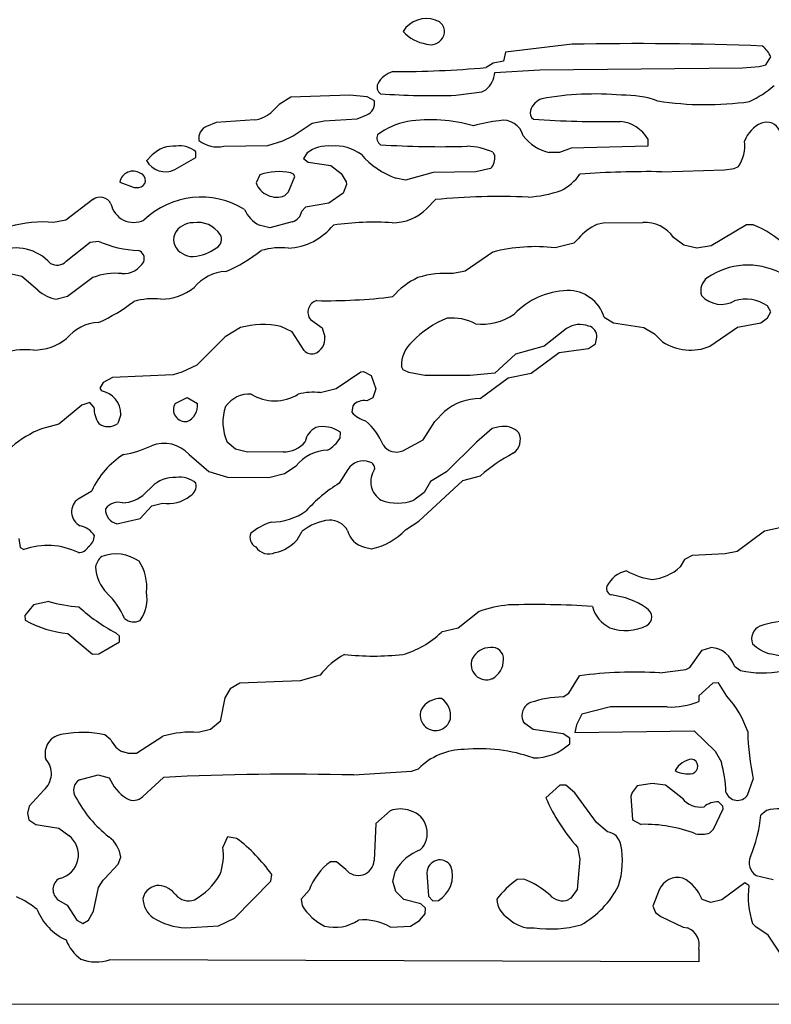
# Model space of a CAD drawing. Extents: x -7.3 to 4.2, y -0.3 to 5.7.
# Drawn here: x 2.8 to 3.3, y 1.4 to 2 of the extents above; entities that cross this region are included whole.
import ezdxf

# ---------------------------------------------------------------- set-up
doc = ezdxf.new("R2010")
doc.units = 0
doc.header["$MEASUREMENT"] = 0
doc.linetypes.add('solid', pattern=[0])
doc.layers.add('1', color=1, linetype='solid')

msp = doc.modelspace()

# ---------------------------------------------------------------- linework, layer by layer
at = {"layer": '1', "color": 7, "linetype": 'solid'}
for p, q in [((3.13587, 1.98024), (3.0965, 1.97547)), ((3.0965, 1.97547), (3.09535, 1.97024)), ((3.24976, 1.96815), (3.25272, 1.97272)), ((3.08925, 1.96898), (3.08512, 1.96646)), ((3.09535, 1.97024), (3.08925, 1.96898)), ((3.09035, 1.96362), (3.11673, 1.96508)), ((3.11673, 1.96508), (3.23606, 1.96626)), ((3.23606, 1.96626), (3.24575, 1.96709)), ((3.24575, 1.96709), (3.24976, 1.96815)), ((3.08272, 1.95228), (3.085, 1.95343)), ((2.97032, 1.94913), (2.96346, 1.94484)), ((3.0048, 1.95024), (2.97032, 1.94913)), ((3.0152, 1.94933), (3.0048, 1.95024)), ((3.01945, 1.94685), (3.0152, 1.94933)), ((3.06732, 1.95024), (3.08272, 1.95228)), ((2.96346, 1.94484), (2.95961, 1.94095)), ((2.94906, 1.93567), (2.9263, 1.93413)), ((2.9898, 1.9352), (3.00937, 1.9363)), ((3.00937, 1.9363), (3.01492, 1.93862)), ((2.9263, 1.93413), (2.92071, 1.93181)), ((2.97161, 1.9263), (2.98287, 1.93378)), ((2.98287, 1.93378), (2.9898, 1.9352)), ((2.96559, 1.92343), (2.97161, 1.9263)), ((3.18035, 1.92449), (3.18035, 1.9202)), ((2.93083, 1.9202), (2.95669, 1.92067)), ((2.95669, 1.92067), (2.96559, 1.92343)), ((3.13512, 1.91898), (3.12839, 1.91646)), ((3.18035, 1.9202), (3.13512, 1.91898)), ((2.88874, 1.91508), (2.88532, 1.91169)), ((2.90205, 1.90646), (2.91445, 1.91358)), ((2.91445, 1.91358), (2.91445, 1.91681)), ((2.97984, 1.91622), (2.9778, 1.91291)), ((2.9778, 1.91291), (2.98047, 1.91083)), ((3.08906, 1.91661), (3.09035, 1.91461)), ((3.12839, 1.91646), (3.12232, 1.91646)), ((2.98047, 1.91083), (2.99378, 1.90878)), ((2.99378, 1.90878), (2.99984, 1.90421)), ((3.08784, 1.90709), (3.07909, 1.9052)), ((3.22543, 1.9063), (3.23118, 1.90713)), ((3.23118, 1.90713), (3.23358, 1.90823)), ((2.95209, 1.90343), (2.94984, 1.8987)), ((2.96898, 1.89327), (2.97268, 1.90236)), ((2.97189, 1.90366), (2.9702, 1.90461)), ((2.97268, 1.90236), (2.97189, 1.90366)), ((2.99984, 1.90421), (3.00276, 1.89917)), ((3.03783, 1.9002), (3.03205, 1.90146)), ((3.05398, 1.90476), (3.03783, 1.9002)), ((3.07909, 1.9052), (3.05398, 1.90476)), ((3.18839, 1.9052), (3.22543, 1.9063)), ((2.86969, 1.89906), (2.87803, 1.89598)), ((2.87803, 1.89598), (2.88079, 1.89587)), ((3.00299, 1.89772), (3.00098, 1.8926)), ((3.00276, 1.89917), (3.00299, 1.89772)), ((2.96669, 1.8911), (2.96898, 1.89327)), ((3.00098, 1.8926), (2.99256, 1.88665)), ((2.85386, 1.88874), (2.8378, 1.87665)), ((2.97898, 1.88433), (2.97669, 1.88193)), ((2.99256, 1.88665), (2.97898, 1.88433)), ((3.0502, 1.88358), (3.05535, 1.88878)), ((2.8378, 1.87665), (2.83063, 1.87532)), ((2.95783, 1.8722), (2.95169, 1.8737)), ((2.97114, 1.87571), (2.95783, 1.8722)), ((3.15406, 1.87484), (3.15032, 1.87413)), ((3.17732, 1.8752), (3.15406, 1.87484)), ((3.23839, 1.87398), (3.21756, 1.86165)), ((3.24236, 1.87398), (3.23839, 1.87398)), ((3.20158, 1.86197), (3.19547, 1.86654)), ((2.83811, 1.85252), (2.85213, 1.86378)), ((2.85213, 1.86378), (2.85701, 1.86429)), ((3.13673, 1.86307), (3.12579, 1.86043)), ((3.13961, 1.86594), (3.13673, 1.86307)), ((3.20909, 1.8602), (3.20158, 1.86197)), ((3.21756, 1.86165), (3.20909, 1.8602)), ((3.08906, 1.85787), (3.0728, 1.84665)), ((2.81201, 1.84354), (2.80406, 1.8452)), ((2.82142, 1.83555), (2.81201, 1.84354)), ((2.85378, 1.84287), (2.83878, 1.83165)), ((3.0728, 1.84665), (3.06587, 1.8452)), ((2.83878, 1.83165), (2.83283, 1.8302)), ((3.25272, 1.82272), (3.25083, 1.82618)), ((3.25083, 1.81921), (3.25272, 1.82272)), ((2.97106, 1.81094), (2.96437, 1.81413)), ((2.98185, 1.81819), (2.9887, 1.81335)), ((3.15461, 1.81949), (3.16008, 1.81626)), ((3.16008, 1.81626), (3.17791, 1.81343)), ((3.23315, 1.81378), (3.24689, 1.81626)), ((3.24689, 1.81626), (3.25083, 1.81921)), ((2.93173, 1.80807), (2.91496, 1.7913)), ((2.94059, 1.81343), (2.93173, 1.80807)), ((2.97819, 1.79992), (2.97106, 1.81094)), ((2.9887, 1.81335), (2.99032, 1.80807)), ((3.13256, 1.81287), (3.11937, 1.80244)), ((3.17791, 1.81343), (3.18425, 1.80984)), ((3.18425, 1.80984), (3.18894, 1.80516)), ((3.21689, 1.80252), (3.23315, 1.81378)), ((3.11937, 1.80244), (3.10256, 1.79787)), ((3.14547, 1.8011), (3.14945, 1.80386)), ((3.14945, 1.80386), (3.15035, 1.80772)), ((3.10256, 1.79787), (3.09032, 1.78661)), ((3.11165, 1.78669), (3.12815, 1.79878)), ((3.12815, 1.79878), (3.14547, 1.8011)), ((2.91496, 1.7913), (2.90614, 1.78717)), ((2.90102, 1.78567), (2.86528, 1.78413)), ((2.90614, 1.78717), (2.90102, 1.78567)), ((2.99689, 1.77752), (3.01142, 1.7874)), ((3.01142, 1.7874), (3.01303, 1.78768)), ((3.01303, 1.78768), (3.01752, 1.78532)), ((3.01752, 1.78532), (3.02035, 1.77732)), ((3.03646, 1.78858), (3.03535, 1.79047)), ((3.03972, 1.78709), (3.03646, 1.78858)), ((3.04909, 1.7852), (3.03972, 1.78709)), ((3.07587, 1.7852), (3.04909, 1.7852)), ((3.09032, 1.78661), (3.07587, 1.7852)), ((3.09815, 1.78378), (3.11165, 1.78669)), ((2.85984, 1.78118), (2.8578, 1.77787)), ((2.86528, 1.78413), (2.85984, 1.78118)), ((3.08165, 1.77169), (3.09815, 1.78378)), ((2.8578, 1.77787), (2.85882, 1.77618)), ((2.98756, 1.7752), (2.99689, 1.77752)), ((3.02035, 1.77732), (3.01846, 1.77209)), ((2.84728, 1.76787), (2.83378, 1.75661)), ((2.85193, 1.76933), (2.84728, 1.76787)), ((2.85445, 1.76654), (2.85193, 1.76933)), ((2.9022, 1.76886), (2.90933, 1.77232)), ((2.90933, 1.77232), (2.91532, 1.76874)), ((3.01846, 1.77209), (3.01492, 1.77035)), ((2.87032, 1.76232), (2.86843, 1.75709)), ((3.00669, 1.76748), (3.00622, 1.76358)), ((3.05492, 1.75819), (3.06075, 1.76413)), ((2.83378, 1.75661), (2.82358, 1.75394)), ((3.04819, 1.74744), (3.05492, 1.75819)), ((2.99925, 1.74839), (2.99945, 1.75181)), ((3.08882, 1.75413), (3.07961, 1.74595)), ((3.09287, 1.75504), (3.08882, 1.75413)), ((2.93768, 1.74181), (2.93283, 1.7461)), ((3.0361, 1.74098), (3.04819, 1.74744)), ((3.07961, 1.74595), (3.06181, 1.72858)), ((2.91039, 1.73866), (2.92197, 1.72866)), ((2.9448, 1.7402), (2.93768, 1.74181)), ((2.96567, 1.74032), (2.9448, 1.7402)), ((2.92197, 1.72866), (2.93295, 1.72539)), ((2.95732, 1.7252), (2.96661, 1.72752)), ((2.96661, 1.72752), (2.97343, 1.73205)), ((3.00382, 1.72988), (2.9987, 1.72181)), ((3.06181, 1.72858), (3.05248, 1.72295)), ((2.93295, 1.72539), (2.95732, 1.7252)), ((3.04567, 1.69945), (3.07154, 1.72343)), ((3.05248, 1.72295), (3.04874, 1.7163)), ((3.07154, 1.72343), (3.08189, 1.72626)), ((2.84524, 1.71272), (2.85319, 1.71744)), ((2.88846, 1.7198), (2.88461, 1.71591)), ((3.04874, 1.7163), (3.04272, 1.71181)), ((2.88846, 1.70858), (2.89476, 1.71008)), ((2.88169, 1.70106), (2.88846, 1.70858)), ((2.86799, 1.69803), (2.88169, 1.70106)), ((3.03783, 1.69445), (3.04567, 1.69945)), ((2.97398, 1.6885), (2.97693, 1.69358)), ((3.24906, 1.6937), (3.23283, 1.68161)), ((3.26256, 1.69661), (3.24906, 1.6937)), ((2.8102, 1.68937), (2.81095, 1.68409)), ((2.81095, 1.68409), (2.81319, 1.68283)), ((3.01362, 1.68421), (3.01783, 1.68319)), ((3.23283, 1.68161), (3.22587, 1.6802)), ((3.20189, 1.67689), (3.19941, 1.6726)), ((3.2065, 1.67929), (3.20189, 1.67689)), ((3.22587, 1.6802), (3.2065, 1.67929)), ((2.82783, 1.65217), (2.81886, 1.6502)), ((2.81886, 1.6502), (2.81386, 1.64394)), ((3.08114, 1.6463), (3.06882, 1.63661)), ((2.81386, 1.64394), (2.8139, 1.64122)), ((3.06882, 1.63661), (3.05882, 1.63413)), ((2.83909, 1.63343), (2.8535, 1.62126)), ((2.85728, 1.62142), (2.86945, 1.62858)), ((2.86945, 1.63181), (2.86724, 1.63386)), ((2.86945, 1.62858), (2.86945, 1.63181)), ((3.20504, 1.61339), (3.21224, 1.62358)), ((3.21224, 1.62358), (3.21748, 1.6252)), ((2.8535, 1.62126), (2.85728, 1.62142)), ((3.25787, 1.6202), (3.25209, 1.62142)), ((3.18732, 1.6102), (3.20272, 1.61224)), ((3.20272, 1.61224), (3.20504, 1.61339)), ((3.23126, 1.61409), (3.23484, 1.61154)), ((2.97583, 1.60547), (2.94032, 1.60409)), ((2.98748, 1.60878), (2.97583, 1.60547)), ((3.1339, 1.59823), (3.1402, 1.60858)), ((2.93461, 1.60091), (2.93138, 1.59547)), ((2.94032, 1.60409), (2.93461, 1.60091)), ((3.21854, 1.60409), (3.21035, 1.59665)), ((3.22197, 1.60429), (3.21854, 1.60409)), ((3.22681, 1.59646), (3.22197, 1.60429)), ((2.93138, 1.59547), (2.9287, 1.58154)), ((3.13047, 1.59606), (3.1339, 1.59823)), ((3.21035, 1.59665), (3.21035, 1.59343)), ((3.15839, 1.5902), (3.14142, 1.58591)), ((3.19161, 1.5902), (3.15839, 1.5902)), ((3.14142, 1.58591), (3.13839, 1.57965)), ((2.92299, 1.57681), (2.91583, 1.57516)), ((2.9287, 1.58154), (2.92299, 1.57681)), ((3.10791, 1.58043), (3.10697, 1.58181)), ((3.11295, 1.57681), (3.10791, 1.58043)), ((3.13047, 1.57429), (3.11295, 1.57681)), ((3.13839, 1.57965), (3.13736, 1.57516)), ((2.86445, 1.57091), (2.86083, 1.57378)), ((2.89504, 1.57287), (2.87949, 1.56272)), ((3.13445, 1.57177), (3.13047, 1.57429)), ((3.13445, 1.56854), (3.13445, 1.57177)), ((3.13736, 1.57516), (3.20752, 1.57606)), ((3.20752, 1.57606), (3.22, 1.56409)), ((2.87469, 1.56276), (2.87169, 1.56366)), ((2.87949, 1.56272), (2.87469, 1.56276)), ((3.22, 1.56409), (3.22358, 1.55772)), ((3.04134, 1.55244), (3.04535, 1.55374)), ((2.84598, 1.54736), (2.85693, 1.55016)), ((2.85693, 1.55016), (2.86343, 1.54854)), ((2.88311, 1.53748), (2.89535, 1.54874)), ((3.00732, 1.55016), (3.04134, 1.55244)), ((3.23902, 1.53823), (3.24236, 1.54768)), ((3.12854, 1.54409), (3.12035, 1.53665)), ((3.13217, 1.54409), (3.12854, 1.54409)), ((3.13732, 1.53965), (3.13217, 1.54409)), ((3.17406, 1.54374), (3.1711, 1.53976)), ((3.18287, 1.54516), (3.17406, 1.54374)), ((3.19063, 1.54409), (3.18287, 1.54516)), ((3.20047, 1.5365), (3.19063, 1.54409)), ((2.82496, 1.54126), (2.81638, 1.53169)), ((3.15004, 1.52213), (3.13732, 1.53965)), ((3.1711, 1.53976), (3.17035, 1.53768)), ((3.17035, 1.53768), (3.17122, 1.52382)), ((2.81638, 1.53169), (2.81532, 1.52768)), ((3.21902, 1.51823), (3.22465, 1.53012)), ((3.22449, 1.53177), (3.22197, 1.53429)), ((3.22465, 1.53012), (3.22449, 1.53177)), ((2.81532, 1.52768), (2.81618, 1.52382)), ((3.02878, 1.52909), (3.02035, 1.52161)), ((3.25024, 1.52929), (3.24681, 1.52646)), ((2.81618, 1.52382), (2.8202, 1.52106)), ((2.8202, 1.52106), (2.83378, 1.51874)), ((2.83378, 1.51874), (2.83957, 1.51445)), ((3.02035, 1.52161), (3.01929, 1.49984)), ((3.15661, 1.51661), (3.15004, 1.52213)), ((3.17122, 1.52382), (3.1765, 1.52106)), ((2.93307, 1.51374), (2.93032, 1.50768)), ((2.93839, 1.51283), (2.93307, 1.51374)), ((3.21673, 1.51606), (3.21902, 1.51823)), ((3.1389, 1.50764), (3.14035, 1.50067)), ((2.86866, 1.49768), (2.87024, 1.50177)), ((2.86067, 1.48906), (2.86866, 1.49768)), ((2.99713, 1.49909), (2.99354, 1.49909)), ((3.0026, 1.49453), (2.99713, 1.49909)), ((3.14035, 1.50067), (3.13874, 1.48276)), ((2.95854, 1.48768), (2.95906, 1.49157)), ((3.03035, 1.48768), (3.03177, 1.49362)), ((3.05035, 1.49268), (3.05122, 1.47882)), ((3.24402, 1.49106), (3.25402, 1.48854)), ((2.85425, 1.46988), (2.85709, 1.48398)), ((2.85709, 1.48398), (2.85988, 1.48815)), ((2.85988, 1.48815), (2.86067, 1.48906)), ((2.9372, 1.46587), (2.95854, 1.48768)), ((3.03197, 1.48154), (3.03035, 1.48768)), ((3.10732, 1.4889), (3.10354, 1.48858)), ((3.23744, 1.48673), (3.22382, 1.47661)), ((3.23972, 1.485), (3.23744, 1.48673)), ((2.98098, 1.48236), (2.97642, 1.47697)), ((3.03669, 1.47677), (3.03197, 1.48154)), ((3.05122, 1.47882), (3.05374, 1.47606)), ((3.13874, 1.48276), (3.13508, 1.47772)), ((3.18697, 1.48244), (3.18319, 1.47283)), ((2.83362, 1.47654), (2.8387, 1.47354)), ((2.8387, 1.47354), (2.84433, 1.46469)), ((2.97642, 1.47697), (2.97689, 1.47335)), ((3.04669, 1.47429), (3.03669, 1.47677)), ((3.04945, 1.47177), (3.04669, 1.47429)), ((3.05374, 1.47606), (3.05713, 1.47622)), ((3.13508, 1.47772), (3.13374, 1.47677)), ((3.18319, 1.47283), (3.18488, 1.46917)), ((3.21748, 1.47516), (3.21224, 1.47677)), ((3.22382, 1.47661), (3.21748, 1.47516)), ((2.8513, 1.46469), (2.85425, 1.46988)), ((3.04606, 1.46445), (3.04929, 1.46835)), ((3.04929, 1.46835), (3.04945, 1.47177)), ((3.18488, 1.46917), (3.18807, 1.46677)), ((3.18807, 1.46677), (3.20118, 1.46055)), ((2.84433, 1.46469), (2.84784, 1.4628)), ((2.84784, 1.4628), (2.8513, 1.46469)), ((2.90835, 1.46016), (2.92768, 1.4613)), ((2.92768, 1.4613), (2.9372, 1.46587)), ((3.02886, 1.46055), (3.04063, 1.46122)), ((3.04063, 1.46122), (3.04606, 1.46445)), ((3.20118, 1.46055), (3.20374, 1.46016)), ((3.24386, 1.46071), (3.24197, 1.46268)), ((3.2511, 1.45591), (3.24386, 1.46071)), ((3.25858, 1.44465), (3.2511, 1.45591)), ((3.21028, 1.44764), (3.21035, 1.44016)), ((3.21035, 1.44016), (2.86366, 1.44142)), ((2.47476, 1.41516), (3.34961, 1.41555))]:
    msp.add_line(p, q, dxfattribs=at)
for centre, radius, start, end in [((3.04988, 1.97957), 0.01577, 69.39767, 148.88534), ((3.05385, 1.98772), 0.0068, 325.4404, 436.52106), ((3.05391, 2.00392), 0.02388, 222.7412, 260.75539), ((3.05257, 1.98799), 0.00803, 251.95292, 329.05828), ((3.17285, -0.02395), 2.00452, 87.8552, 91.05731), ((3.23683, 1.96584), 0.01731, 23.39002, 50.34977), ((3.03113, 2.59251), 0.62838, 269.92538, 274.9285), ((3.03477, 1.94945), 0.01535, 106.88877, 150.49255), ((3.0753, 1.96502), 0.01511, 309.90027, 354.69463), ((3.02587, 1.95503), 0.00487, 156.10742, 233.7552), ((3.2115, 2.00603), 0.06611, 295.69363, 310.74697), ((3.05283, 2.34361), 0.39364, 265.65215, 272.10934), ((3.12159, 1.9379), 0.01086, 109.3267, 161.99569), ((3.14914, 1.77601), 0.17493, 84.84856, 100.25532), ((3.16661, 1.89262), 0.05764, 70.06881, 91.75863), ((3.01206, 1.94556), 0.0075, 292.42805, 369.9307), ((3.21442, 2.13031), 0.18564, 261.27636, 277.97039), ((2.94622, 1.95454), 0.01908, 278.5595, 314.57078), ((3.05238, 1.84193), 0.0938, 74.25143, 98.21295), ((3.11563, 1.93986), 0.00459, 162.18571, 234.95141), ((3.15219, 2.47125), 0.53658, 265.81039, 271.28354), ((2.92347, 1.92497), 0.00738, 111.9815, 190.79692), ((3.04724, 1.89235), 0.04321, 101.02205, 127.02117), ((3.10159, 1.85221), 0.08344, 96.02228, 106.53958), ((3.09535, 1.92352), 0.01194, 13.44737, 102.16913), ((3.16172, 1.91312), 0.02183, 31.39676, 83.44413), ((3.2542, 1.91733), 0.01789, 113.16256, 161.01439), ((3.25022, 1.92595), 0.0084, 23.72366, 111.32824), ((3.02586, 1.92513), 0.00494, 159.65504, 234.60433), ((3.12913, 1.94397), 0.02834, 218.5708, 256.10699), ((2.90127, 1.90253), 0.01774, 84.95188, 134.96289), ((2.90511, 1.90639), 0.014, 48.14366, 99.35159), ((2.92711, 1.93737), 0.01757, 231.68901, 282.20922), ((2.99175, 1.90107), 0.01927, 83.01053, 128.16841), ((2.99675, 1.89569), 0.02465, 52.45955, 96.1896), ((3.05748, 2.42504), 0.50511, 266.08488, 271.88492), ((3.07294, 1.88233), 0.03788, 64.81802, 88.24798), ((3.21496, 1.92077), 0.02245, 326.05102, 366.08892), ((3.04734, 1.94577), 0.04688, 220.64122, 250.95754), ((3.08073, 1.91365), 0.00967, 317.26608, 365.68617), ((2.89646, 1.91796), 0.01278, 209.33531, 295.91185), ((2.87748, 1.89762), 0.00793, 57.88747, 169.57803), ((2.88046, 1.90018), 0.00433, 274.40525, 433.38491), ((2.96344, 1.86885), 0.03639, 79.29092, 108.17124), ((3.1148, 1.92185), 0.03133, 297.62858, 324.77146), ((3.18159, 1.32191), 0.58332, 89.33291, 94.0502), ((2.96194, 1.90305), 0.01286, 199.76036, 291.69498), ((2.85815, 1.88317), 0.00703, 26.39096, 127.65084), ((2.9175, 1.84145), 0.04875, 58.3615, 133.76729), ((3.09234, 1.51487), 0.37573, 87.33049, 95.64951), ((3.10408, 1.96967), 0.07968, 274.14625, 288.47362), ((2.8779, 1.88906), 0.01373, 191.66529, 295.36689), ((3.03063, 1.90217), 0.02699, 268.24109, 316.46259), ((2.96022, 1.89029), 0.01865, 203.16588, 242.79724), ((2.96901, 1.8832), 0.00779, 285.88633, 350.62344), ((2.82431, 1.80618), 0.06942, 84.77802, 106.11699), ((2.91282, 1.86292), 0.01227, 89.9327, 152.54193), ((2.91531, 1.85928), 0.01611, 33.7443, 98.83308), ((2.96669, 1.89707), 0.03693, 273.30685, 320.90639), ((3.0198, 1.69889), 0.17659, 86.75374, 97.95813), ((3.163, 1.84645), 0.03045, 114.6159, 140.19412), ((3.17872, 1.85478), 0.02047, 35.06235, 93.91487), ((3.21426, 1.80872), 0.07106, 48.16092, 66.70003), ((2.91082, 1.8652), 0.00952, 159.15971, 200.84029), ((2.92395, 1.86534), 0.00556, 298.15964, 391.33392), ((2.80855, 1.83316), 0.02715, 41.82242, 111.89429), ((2.88341, 1.92503), 0.06623, 246.50404, 267.59136), ((2.91274, 1.86735), 0.01215, 207.10269, 270.42353), ((2.91048, 1.88202), 0.02692, 275.01239, 306.70926), ((2.96431, 1.82051), 0.03994, 83.5193, 106.63975), ((3.11427, 1.76087), 0.10023, 83.40125, 104.57006), ((2.87905, 1.8541), 0.00502, 337.85883, 431.68981), ((2.89282, 1.93651), 0.09823, 293.53631, 307.68782), ((2.83265, 1.85776), 0.00757, 239.23625, 316.14395), ((2.87149, 1.8593), 0.01412, 267.28915, 329.83404), ((3.23926, 1.80825), 0.04197, 62.83597, 124.79213), ((2.86697, 1.80999), 0.03541, 83.74194, 111.86195), ((2.93344, 1.82041), 0.02609, 93.05322, 140.36488), ((3.06271, 1.80442), 0.04232, 114.67393, 139.94296), ((3.06138, 1.79075), 0.05463, 85.29138, 107.4076), ((2.89379, 1.86154), 0.03134, 270.05546, 308.60692), ((3.22035, 1.83536), 0.00891, 124.38727, 199.91953), ((2.83478, 1.84919), 0.01909, 225.59229, 264.15811), ((2.99179, 2.14142), 0.31215, 268.84063, 277.08971), ((3.13383, 1.79104), 0.04417, 91.28741, 136.82522), ((3.13352, 1.81321), 0.022, 16.58901, 91.78849), ((3.22352, 1.84257), 0.01544, 221.573, 300.40475), ((2.81846, 1.90524), 0.0968, 293.48943, 307.8303), ((2.88931, 1.79019), 0.04026, 83.57078, 106.5632), ((2.98732, 1.82257), 0.00701, 105.31379, 218.67098), ((3.23786, 1.80724), 0.02295, 55.59246, 106.4985), ((3.08239, 1.84992), 0.03451, 264.12757, 303.85092), ((2.85844, 1.79041), 0.02609, 93.05272, 140.36633), ((2.95396, 1.76425), 0.05096, 78.20842, 105.20623), ((3.08187, 1.76756), 0.05496, 110.82969, 136.90362), ((3.06532, 1.79113), 0.02796, 61.03664, 96.14579), ((3.14043, 1.80109), 0.01417, 69.13701, 123.73411), ((3.14425, 1.80832), 0.00613, 354.36366, 438.49726), ((2.98094, 1.80699), 0.00943, 291.03955, 366.56354), ((2.8187, 1.8318), 0.0316, 270.2184, 308.44471), ((3.05383, 1.79114), 0.01849, 130.87785, 182.05871), ((3.20535, 1.82967), 0.0295, 236.19685, 293.02122), ((2.81431, 1.76019), 0.04026, 83.57078, 106.5632), ((2.98255, 1.80364), 0.00573, 220.43714, 288.0605), ((2.85619, 1.7623), 0.01413, 359.99999, 439.2638), ((2.94595, 1.75712), 0.0172, 86.47382, 144.60289), ((2.96079, 1.79643), 0.02608, 238.09116, 301.8933), ((2.98368, 1.73718), 0.03821, 84.17485, 103.79953), ((2.90827, 1.7652), 0.00709, 148.89429, 278.58186), ((2.90522, 1.76749), 0.01017, 293.83378, 367.04565), ((3.01337, 1.76157), 0.00892, 80.00443, 138.50208), ((3.08162, 1.7391), 0.03259, 89.9398, 129.81858), ((2.87207, 1.76655), 0.01762, 180.07912, 212.47917), ((2.9583, 1.75771), 0.02799, 160.43122, 204.51111), ((3.01858, 1.77449), 0.01649, 221.4221, 254.77042), ((2.86281, 1.76446), 0.00926, 232.75107, 307.2886), ((2.98946, 1.72956), 0.03817, 22.9567, 49.49574), ((2.84896, 1.69202), 0.06692, 112.28262, 129.90927), ((2.99082, 1.74376), 0.01239, 118.4551, 168.15175), ((2.98916, 1.73775), 0.01742, 53.82208, 104.09649), ((3.09556, 1.74305), 0.01229, 43.67252, 102.64294), ((3.09574, 1.74746), 0.00961, 303.59773, 385.10413), ((2.89564, 1.72577), 0.01959, 41.15216, 111.98328), ((2.96622, 1.7563), 0.016, 268.03735, 321.29341), ((2.98085, 1.76003), 0.02178, 300.4586, 327.67219), ((3.03236, 1.74936), 0.00917, 212.35219, 294.10476), ((2.89776, 1.69729), 0.04892, 121.987, 155.67116), ((2.86293, 1.79607), 0.05798, 278.84725, 295.95399), ((2.99273, 1.71646), 0.02482, 91.9497, 141.08172), ((3.14718, 1.65187), 0.09898, 117.77238, 131.2745), ((3.01293, 1.72426), 0.01071, 69.45524, 148.33267), ((3.01602, 1.73077), 0.00358, 348.2325, 439.15291), ((3.03025, 1.72282), 0.01293, 146.04053, 238.33478), ((2.90128, 1.70751), 0.01776, 84.96619, 136.18148), ((2.905, 1.711), 0.01436, 48.8413, 98.65254), ((2.90764, 1.72048), 0.00694, 299.58401, 371.02144), ((3.0462, 1.64523), 0.09011, 121.81099, 137.98273), ((2.8705, 1.73085), 0.02054, 272.1073, 313.34832), ((2.85057, 1.70512), 0.00929, 125.05758, 243.43578), ((2.86884, 1.70112), 0.00951, 75.25252, 143.22961), ((2.89805, 1.73039), 0.02058, 260.8031, 309.21393), ((3.03309, 1.73956), 0.02937, 250.87858, 289.14497), ((2.86957, 1.70625), 0.00837, 176.15453, 259.13002), ((2.95833, 1.73533), 0.03639, 270.46103, 305.09168), ((2.97105, 1.66191), 0.03905, 108.5557, 128.58576), ((2.99672, 1.66842), 0.03201, 96.97164, 128.18736), ((2.99272, 1.68726), 0.01293, 31.87756, 89.48633), ((2.84344, 1.68371), 0.01344, 33.19252, 77.19037), ((2.95232, 1.68996), 0.00615, 156.23866, 243.82142), ((3.01634, 1.69686), 0.01294, 192.34619, 257.88183), ((3.00924, 1.72185), 0.0396, 282.53356, 316.22419), ((2.8465, 1.69125), 0.00819, 303.87891, 358.70731), ((2.95557, 1.70524), 0.02488, 282.85362, 317.72448), ((2.82707, 1.64403), 0.04121, 63.72369, 109.68342), ((2.84523, 1.68762), 0.00664, 270.72564, 331.42404), ((2.95736, 1.68936), 0.00917, 212.35219, 294.10476), ((2.86679, 1.66983), 0.01183, 131.12206, 166.07764), ((2.8673, 1.65601), 0.02419, 55.32071, 110.02576), ((2.85843, 1.66102), 0.02709, 352.91839, 393.3423), ((2.88027, 1.6743), 0.02501, 183.72115, 223.61361), ((3.17089, 1.65431), 0.01618, 100.87418, 154.71282), ((3.1891, 1.70903), 0.04427, 241.29975, 261.92041), ((3.17963, 1.69461), 0.02959, 276.28986, 311.93785), ((2.86414, 1.65359), 0.02157, 324.4839, 370.91825), ((3.15991, 1.65985), 0.0039, 159.35763, 256.19641), ((2.85302, 1.74617), 0.09732, 255.00125, 265.62111), ((2.82935, 1.62308), 0.04722, 24.03973, 45.98558), ((3.15333, 1.60999), 0.04642, 55.63614, 83.01056), ((2.91182, 1.72003), 0.09701, 226.94923, 242.64905), ((3.10428, 1.58411), 0.06636, 95.12571, 110.40291), ((3.11409, 1.16245), 0.488, 86.04929, 91.84928), ((3.16615, 1.65397), 0.01902, 194.24481, 244.47362), ((3.1768, 1.64313), 0.00585, 299.52175, 422.23667), ((2.84509, 1.69743), 0.06429, 240.97233, 264.64634), ((2.87801, 1.64844), 0.00825, 227.90483, 296.52223), ((3.26642, 1.57951), 0.06156, 90.87838, 109.11136), ((3.16738, 1.66309), 0.02792, 250.27222, 296.15692), ((3.24953, 1.63026), 0.00811, 113.77122, 201.20412), ((3.02202, 1.67182), 0.05268, 285.51105, 314.32077), ((3.088, 1.61269), 0.01251, 90.76231, 151.89453), ((3.08877, 1.61865), 0.00661, 354.64167, 458.11925), ((3.21638, 1.60973), 0.0155, 16.34118, 85.93934), ((3.25798, 1.64313), 0.0225, 224.63928, 254.82056), ((3.02457, 1.58022), 0.04681, 119.14127, 142.39851), ((3.01912, 1.77649), 0.15635, 263.63125, 276.23752), ((3.08535, 1.6152), 0.00904, 158.01341, 291.98657), ((3.0833, 1.61758), 0.01206, 296.81264, 362.15095), ((3.24783, 1.67383), 0.06364, 258.22732, 280.48744), ((3.17232, 1.35939), 0.25125, 86.5774, 97.34614), ((3.05854, 1.58181), 0.01339, 88.6584, 149.80368), ((3.05181, 1.58491), 0.01247, 352.43894, 415.58806), ((3.13157, 1.53291), 0.06316, 90.999, 108.76188), ((3.18483, 1.55766), 0.05716, 18.3209, 42.74208), ((3.05539, 1.5853), 0.00902, 158.95297, 346.95184), ((3.11442, 1.58518), 0.00817, 112.72376, 204.31971), ((3.19413, 1.63158), 0.04145, 266.51474, 293.03397), ((2.83709, 1.56266), 0.01146, 94.17024, 196.48727), ((2.84776, 1.51247), 0.06269, 77.96421, 100.56676), ((2.87646, 1.57567), 0.01292, 201.63813, 248.36188), ((2.91136, 1.51992), 0.05542, 85.37984, 107.12969), ((3.39992, 1.58026), 0.16089, 181.64984, 191.68526), ((3.07268, 1.52675), 0.03841, 90.53677, 135.35484), ((3.08146, 1.47261), 0.093, 70.28669, 95.64099), ((3.1133, 1.59102), 0.03086, 269.14519, 313.26511), ((2.81672, 1.55089), 0.01267, 310.55695, 402.24419), ((3.20823, 1.54613), 0.01354, 98.37729, 151.08565), ((3.20538, 1.55523), 0.00438, 287.91029, 438.47953), ((3.15278, 1.53795), 0.07351, 1.66142, 15.60026), ((2.84963, 1.54115), 0.00721, 120.42104, 216.21461), ((2.88748, 1.55825), 0.02594, 201.96544, 238.11254), ((2.97106, -0.00882), 1.5594, 88.66763, 92.7828), ((3.20368, 1.56547), 0.01473, 240.30294, 281.97568), ((2.90654, 1.56979), 0.07083, 207.67848, 232.25875), ((2.87765, 1.54273), 0.00757, 239.23625, 316.14395), ((3.21908, 1.57931), 0.10754, 203.36927, 221.79423), ((3.2111, 1.54457), 0.01335, 217.20616, 279.85282), ((3.23311, 1.54237), 0.00722, 198.52879, 324.96531), ((3.03471, 1.51326), 0.01691, 69.5037, 110.53326), ((3.2214, 1.52173), 0.01257, 87.41444, 129.61505), ((3.25736, 1.50238), 0.02784, 70.50298, 104.82797), ((3.03683, 1.51588), 0.01375, 314.43352, 433.962), ((3.1601, 1.53509), 0.08714, 337.74448, 354.31388), ((3.17863, 1.43817), 0.08292, 68.93872, 91.47276), ((2.83119, 1.50308), 0.01412, 282.35136, 413.61942), ((2.85275, 1.49958), 0.01762, 7.13364, 53.68248), ((2.87838, 1.43382), 0.09922, 35.59963, 52.78663), ((3.15544, 1.50751), 0.00918, 9.42131, 82.62051), ((3.21166, 1.53079), 0.01558, 258.03247, 289.02026), ((2.89592, 1.50317), 0.03469, 340.12618, 367.46737), ((3.11762, 1.49973), 0.04778, 341.88911, 371.20221), ((3.05605, 1.47985), 0.02791, 110.10437, 150.43651), ((3.24862, 1.49842), 0.00868, 155.05363, 237.96847), ((3.01727, 1.46821), 0.03895, 127.52777, 158.68998), ((3.00994, 1.50035), 0.00937, 218.4287, 356.89285), ((3.05797, 1.49255), 0.00761, 31.60447, 178.87951), ((3.04817, 1.49093), 0.01722, 301.35245, 379.00089), ((2.89314, 1.51235), 0.04115, 299.72918, 329.36197), ((3.19789, 1.47805), 0.01177, 74.78443, 158.10846), ((3.19073, 1.46893), 0.0229, 20.01293, 63.38773), ((2.83778, 1.48273), 0.00746, 118.53868, 236.1601), ((2.89282, 1.47523), 0.00992, 89.89422, 166.91385), ((2.89132, 1.47134), 0.0139, 36.09904, 83.7633), ((3.13202, 1.44671), 0.05064, 124.22206, 143.30777), ((3.08843, 1.44096), 0.05153, 48.46181, 68.4884), ((3.1144, 1.50944), 0.05448, 299.30228, 333.20819), ((3.29201, 1.47898), 0.05263, 173.43351, 198.04752), ((2.78773, 1.43071), 0.05222, 50.32704, 66.12913), ((2.9102, 1.48616), 0.01012, 220.9697, 289.31075), ((3.13014, 1.4861), 0.01, 221.07437, 291.13427), ((2.89844, 1.47828), 0.01531, 182.99813, 232.94169), ((3.00416, 1.48973), 0.03182, 210.99394, 243.64436), ((3.10611, 1.47821), 0.01475, 184.81458, 238.22216), ((2.85141, 1.48276), 0.03258, 201.32941, 245.82605), ((2.91031, 1.50046), 0.04035, 238.4792, 267.2157), ((2.99612, 1.48513), 0.02467, 255.73799, 304.35294), ((3.01274, 1.43265), 0.03222, 59.97975, 94.80036), ((3.11175, 1.47899), 0.0189, 224.80808, 274.83936), ((3.12285, 1.52949), 0.06998, 262.19613, 285.08574), ((3.19993, 1.4502), 0.01066, 346.06708, 429.05982), ((2.86076, 1.46147), 0.02421, 200.40886, 234.4743), ((2.85567, 1.46511), 0.02501, 248.9662, 288.64191)]:
    msp.add_arc(centre, radius, start, end, dxfattribs=at)

doc.saveas('drawing.dxf')
